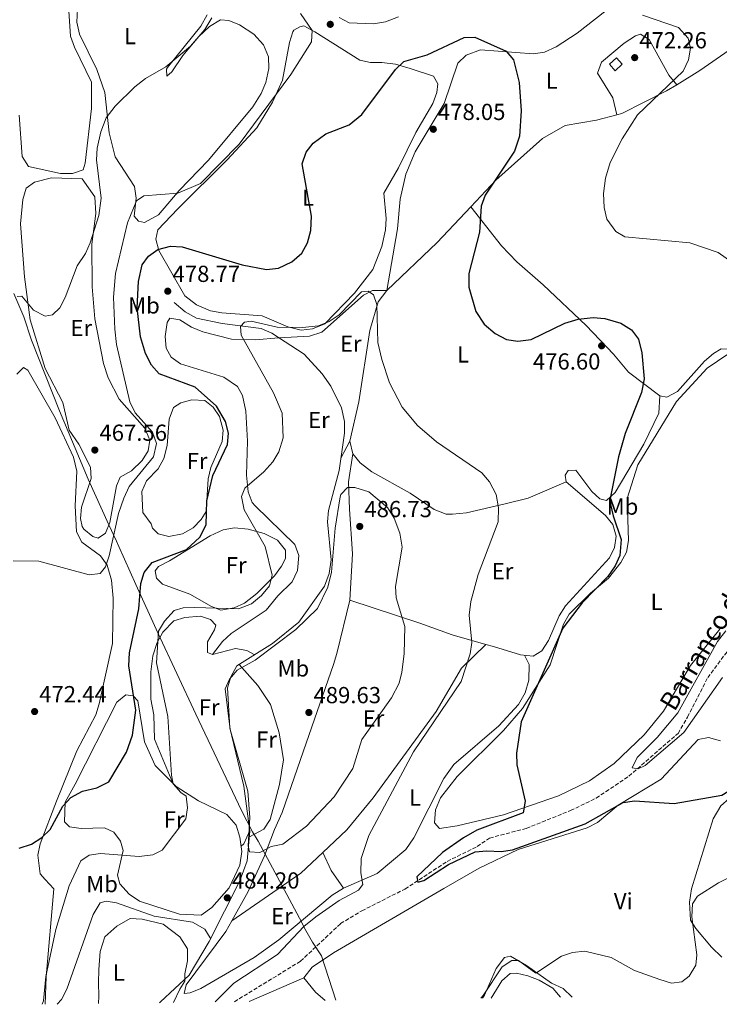
# Model space of a CAD drawing. Units: metres. Extents: x 594802 to 598299, y 4655047 to 4657406.
# Drawn here: x 596759 to 597061, y 4655073 to 4655498 of the extents above; entities that cross this region are included whole.
import ezdxf
from ezdxf.enums import TextEntityAlignment as Align

# ---------------------------------------------------------------- set-up
doc = ezdxf.new("R2010")
doc.units = ezdxf.units.M
doc.header["$MEASUREMENT"] = 0
doc.linetypes.add('DGN Style 3', pattern=[2.435890702152634, 1.739921930109024, -0.6959687720436097])
for name, color, linetype, lineweight in [('Acequia sin especificar', 4, 'Continuous', 0), ('Barranco lineal', 142, 'DGN Style 3', 13), ('Caseta-cabaña', 1, 'Continuous', 0), ('Cota de punto acotado terreno', 7, 'Continuous', 0), ('Curva de nivel directora', 30, 'Continuous', 30), ('Curva de nivel intermedia', 30, 'Continuous', 0), ('Etiqueta de uso rústico', 92, 'Continuous', 0), ('Límite de municipio', 7, 'Continuous', 0), ('Línea de cambio de uso (parcela vista)', 92, 'Continuous', 0), ('Punto acotado terreno (símbolo)', 7, 'Continuous', 0), ('Texto de arroyo-regatas y barrancos', 142, 'Continuous', 0)]:
    doc.layers.add(name, color=color, linetype=linetype, lineweight=lineweight)
doc.styles.add('Style-Arial', font='arial.ttf')

# ---------------------------------------------------------------- blocks, each defined once
blk = doc.blocks.new('5PATER')
at = {"layer": 'Punto acotado terreno (símbolo)', "linetype": 'Continuous', "lineweight": 0}
h = blk.add_hatch(color=51, dxfattribs=at)
edge = h.paths.add_edge_path()
edge.add_ellipse((0, 0), major_axis=(-0.1095731443231308, -0.1110710700762829), ratio=0.9994222409660317, start_angle=0, end_angle=360)

msp = doc.modelspace()

# ---------------------------------------------------------------- linework, layer by layer
at = {"layer": 'Acequia sin especificar', "color": 4, "linetype": 'Continuous', "lineweight": 0}
msp.add_polyline3d([(596819.29, 4655073.730000001, 484.4900000000052), (596819.7400000002, 4655074.039999999, 484.5), (596832.0300000003, 4655085.65, 484.5), (596840.6399999997, 4655100.130000001, 484.679999999993), (596853.9600000001, 4655126.369999999, 484.679999999993), (596857.0700000003, 4655134.949999999, 484.679999999993), (596858.25, 4655147.75, 484.679999999993), (596855.6500000004, 4655167.180000001, 484.679999999993), (596849.6399999997, 4655192.42, 484.679999999993), (596848.5599999996, 4655209.66, 484.5), (596850, 4655214.439999999, 484.5), (596852.6699999999, 4655219.17, 484.5), (596868.0599999996, 4655228.77, 484.5), (596879.3499999996, 4655238.01, 484.679999999993), (596890.5, 4655253.600000001, 484.5), (596892.5099999999, 4655259.050000001, 484.5), (596893.2800000003, 4655264.9, 484.5), (596891.7699999996, 4655281.289999999, 484.5), (596892.1500000004, 4655286.26, 484.5), (596896.7400000002, 4655303.52, 483.4199999999983), (596899.0700000003, 4655319.609999999, 483.0500000000029), (596899.0700000003, 4655324.609999999, 482.8800000000047), (596897.75, 4655330.5, 482.8699999999953), (596893.1299999999, 4655339.850000001, 482.5299999999989), (596889.3700000001, 4655345.24, 482.5099999999948), (596881.6500000004, 4655353.720000001, 482.1499999999942), (596867.7199999997, 4655362.82, 480.8800000000047), (596863.1299999999, 4655364.74, 480.3600000000006), (596846.3399999999, 4655366.92, 480.1600000000035), (596835.1399999997, 4655369.300000001, 479.820000000007), (596830.25, 4655371.939999999, 479.679999999993), (596825.5199999996, 4655376.050000001, 479.2599999999948)], dxfattribs=at)
at = {"layer": 'Barranco lineal', "color": 142, "linetype": 'DGN Style 3', "lineweight": 13}
msp.add_polyline3d([(596851.5599999996, 4655074.17, 477.0200000000041), (596880.0899999999, 4655091.640000001, 476.2599999999948), (596897.3499999996, 4655107.859999999, 476.0599999999977), (596906.5, 4655113.380000001, 475.3399999999965), (596925.1500000004, 4655122.789999999, 474.429999999993), (596943.3499999996, 4655134.74, 473.7100000000065), (596956.3300000001, 4655141.17, 473.1600000000035), (596961.6699999999, 4655144.82, 472.9799999999959), (596977.4800000006, 4655148.970000001, 471.9400000000023), (596996.6100000005, 4655156.67, 471.3600000000006), (597007.6900000004, 4655162.07, 470.9900000000052), (597021.7400000002, 4655171.51, 470.0899999999965), (597042.9500000002, 4655190, 468.75), (597047.04, 4655197, 468.1000000000058), (597055.7699999996, 4655214.060000001, 467.9199999999983), (597074.4900000002, 4655239.09, 467.0099999999948)], dxfattribs=at)
at = {"layer": 'Caseta-cabaña', "color": 1, "linetype": 'Continuous', "lineweight": 0}
msp.add_polyline3d([(597018.8899999997, 4655478.84, 473.9499999999971), (597015.79, 4655476.060000001, 473.9499999999971), (597013.3300000001, 4655478.810000001, 474.4900000000052), (597016.4299999997, 4655481.59, 474.1300000000047)], close=True, dxfattribs=at)
msp.add_polyline3d([(597015.79, 4655476.060000001, 473.9499999999971), (597013.3300000001, 4655478.810000001, 474.4900000000052), (597016.4299999997, 4655481.59, 474.1300000000047), (597018.8899999997, 4655478.84, 473.9499999999971), (597015.79, 4655476.060000001, 473.9499999999971)], dxfattribs=at)
at = {"layer": 'Curva de nivel directora', "color": 30, "linetype": 'Continuous', "lineweight": 30, "elevation": 475, "flags": 128}
for points in [[(596792.2399999988, 4655166.439999999), (596797.3199999996, 4655169.03), (596805.0499999986, 4655181.890000002), (596807.599999999, 4655189.24), (596809.0499999997, 4655200.03), (596806.0700000002, 4655219.109999999), (596806.3299999996, 4655224.720000002), (596810.3899999985, 4655243.760000001), (596811.1399999995, 4655254.62), (596812.6699999984, 4655259.430000001), (596816.019999999, 4655263.770000001), (596830.8200000003, 4655269.300000001), (596836.6399999985, 4655274.670000002), (596839.3499999997, 4655279.950000001), (596839.7099999996, 4655290.369999999), (596842.26, 4655301.380000002), (596848.5199999985, 4655314.630000002), (596849.0199999993, 4655319.609999999), (596847.6699999992, 4655324.630000004), (596843.7699999987, 4655331.270000001), (596834.7000000007, 4655339.500000001), (596819.1399999993, 4655345.2), (596815.849999999, 4655348.960000002), (596813.2099999995, 4655354.040000001), (596811.0500000002, 4655361.2), (596809.6100000007, 4655373.720000002), (596810.1699999995, 4655385.09), (596811.7000000007, 4655392.230000001), (596814.5100000004, 4655396.000000002), (596818.5699999994, 4655398.920000001), (596823.9800000007, 4655400.34), (596828.9800000008, 4655400), (596854.8899999987, 4655392.270000001), (596865.4199999988, 4655390.230000001), (596870.6099999989, 4655390.789999999), (596876.3699999988, 4655393.540000001), (596880.6899999996, 4655397.330000003), (596883.0999999989, 4655401.699999999), (596884.5099999994, 4655407.060000001), (596884.8200000002, 4655413.250000001), (596880.8300000003, 4655435.910000001), (596882.5400000003, 4655440.859999999), (596885.6000000001, 4655444.810000001), (596890.9899999992, 4655448.83), (596901.0499999997, 4655452.730000001), (596906.4999999991, 4655457.08), (596921.0700000002, 4655476.500000002), (596924.6800000002, 4655480), (596934.6899999992, 4655482.960000001), (596950.730000001, 4655490.359999999), (596955.2799999998, 4655490.500000001), (596968.8699999996, 4655484.470000003), (596971.9199999984, 4655480.740000002), (596974.3599999992, 4655470.940000001), (596975.3499999995, 4655458.77), (596974.5400000003, 4655447.770000001), (596972.4500000003, 4655441.34), (596959.6799999987, 4655422.27), (596958.0599999981, 4655417.52), (596957.3000000003, 4655406.400000002), (596952.7099999993, 4655388.550000002), (596952.6499999989, 4655382.580000003), (596955.7499999991, 4655372.160000001), (596959.2599999983, 4655366.7), (596964.0399999993, 4655362.539999999), (596968.9399999989, 4655360.010000001), (596973.900000001, 4655359.36), (596979.6099999996, 4655360.070000002), (596994.1899999997, 4655367.050000002), (596999.9299999997, 4655368.75), (597006.3899999993, 4655369.539999999), (597011.3600000005, 4655369.130000004), (597018.3299999996, 4655367.09), (597022.9000000006, 4655364.210000001), (597025.9400000004, 4655360.189999999), (597027.4, 4655354.199999999), (597028.3599999989, 4655343.050000003), (597027.1799999988, 4655337.109999999), (597020.2199999985, 4655319.380000002), (597017.239999999, 4655309.350000001), (597013.7499999999, 4655291.450000001), (597013.7699999999, 4655288.789999999), (597015.0300000005, 4655283.949999999), (597018.4300000003, 4655273.710000004), (597017.9199999984, 4655266.84), (597015.8799999999, 4655262.279999999), (597012.6799999991, 4655257.770000001), (597001.5900000005, 4655246.390000002), (596993.2499999988, 4655235.359999999), (596975.26, 4655194.949999999), (596973.3099999987, 4655181.400000002), (596973.3800000001, 4655176.400000001), (596977.0500000003, 4655160.670000001), (596976.1299999994, 4655155.76), (596956.2000000007, 4655148.240000002), (596950.3600000001, 4655144.939999999), (596941.2999999986, 4655138.52), (596930.3199999994, 4655128.060000001), (596930.6900000004, 4655125.770000001), (596933.2499999999, 4655126.510000001), (596943.9200000005, 4655133.460000002)], [(596943.9200000005, 4655133.460000002), (596955.4200000005, 4655138.859999999), (596960.519999999, 4655139.36), (596966.659999999, 4655138.949999999), (596971.61, 4655139.66), (597002.8899999991, 4655150.95), (597019.2799999996, 4655160.140000001), (597024.2399999995, 4655160.810000001), (597041.35, 4655159.710000002), (597061.8099999984, 4655163.350000001), (597071.5299999992, 4655169.27), (597091.4499999991, 4655186.730000001), (597095.7400000007, 4655189.490000002), (597100.5700000009, 4655190.420000001), (597103.4799999989, 4655188.500000001), (597106.9099999999, 4655184.850000001), (597125.4699999986, 4655161.560000001), (597134.11, 4655152.77), (597139.3899999993, 4655144.15), (597148.3500000001, 4655125.510000001), (597151.5199999998, 4655120.850000001), (597162.6899999988, 4655112.880000004), (597165.9700000001, 4655109.090000002), (597182.6199999999, 4655078.680000001)], [(596758.7499999992, 4655140.370000001), (596764.0699999989, 4655142.180000002), (596768.5100000004, 4655145.100000001), (596772.1400000001, 4655148.54), (596777.5699999994, 4655158.630000002), (596780.9299999989, 4655162.32), (596786.0299999996, 4655165.050000002), (596792.2399999988, 4655166.439999999)]]:
    msp.add_lwpolyline(points, dxfattribs=at)
at = {"layer": 'Curva de nivel intermedia', "color": 30, "linetype": 'Continuous', "lineweight": 0, "flags": 128}
for points, elevation in [([(596756.1000000006, 4655264.470000001), (596767.1700000013, 4655264.369999999), (596788.9500000009, 4655258.390000001), (596793.6500000015, 4655259.000000001), (596795.9800000006, 4655261.869999998), (596797.5200000006, 4655266.63), (596801.5300000005, 4655284.859999999), (596803.8500000007, 4655291.519999998), (596806.0900000003, 4655296.509999999), (596816.6400000004, 4655309.399999999), (596817.9400000012, 4655315.159999999), (596816.2500000015, 4655319.999999999), (596808.8100000005, 4655328.329999999), (596806.4200000011, 4655333.159999999), (596800.7200000014, 4655357.789999999), (596800.0399999997, 4655364.519999999), (596799.4200000005, 4655378.23), (596800.2600000009, 4655388.519999999), (596805.5000000002, 4655410.34), (596809.2799999999, 4655419.869999999), (596812.5099999999, 4655422.029999998), (596827.1800000014, 4655423.210000001), (596837.0000000006, 4655427.380000001), (596853.6399999993, 4655444.330000001), (596875.9400000019, 4655474.380000001), (596884.8100000012, 4655488.5), (596885.0700000004, 4655493.439999999), (596880.0500000002, 4655500.779999998)], 470), ([(596757.900000002, 4655378.569999999), (596759.86, 4655378.76), (596764.8600000001, 4655372.689999999), (596769.8600000002, 4655370.029999998), (596773.1100000002, 4655370.599999999), (596776.2800000019, 4655373.619999998), (596778.4800000014, 4655378.119999998), (596783.6800000004, 4655391.789999999), (596787.3100000003, 4655397.159999999), (596789.3200000019, 4655401.739999999), (596793.0500000003, 4655413.579999999), (596794.0200000004, 4655421), (596792.1300000015, 4655437.609999999), (596792.3000000014, 4655442.609999999), (596793.8700000006, 4655449.609999998), (596796.28, 4655455.679999999), (596800.1, 4655460.699999999), (596808.5700000013, 4655469.060000001), (596813.2699999998, 4655472.680000001), (596821.9900000015, 4655477.699999999), (596832.5700000006, 4655486.689999999), (596838.7599999997, 4655493.769999999), (596841.870000001, 4655498.869999999)], 465.0000000000001), ([(596896.7100000012, 4655499.07), (596901.1400000014, 4655496.71), (596911.5900000008, 4655496.31), (596916.6800000003, 4655497.159999999), (596922.3200000019, 4655499.37)], 470), ([(597027.6799999995, 4655500), (597043.2100000017, 4655494.649999999), (597047.3899999993, 4655490.099999999), (597048.3000000012, 4655485.730000001), (597047.51, 4655480.8), (597045.1500000019, 4655475.829999999), (597025.4100000008, 4655456.990000002), (597018.7900000003, 4655446.67), (597013.7000000007, 4655436.449999999), (597011.6599999999, 4655429.730000001), (597010.7700000004, 4655423.060000001), (597011.0400000007, 4655416.999999999), (597012.2600000012, 4655411.939999999), (597016.0900000001, 4655406.679999999), (597019.9900000005, 4655404.300000001), (597048.1200000001, 4655401.789999999), (597060.2100000002, 4655397.59)], 470), ([(597060.2100000002, 4655397.59), (597066.1500000014, 4655393.440000001)], 470), ([(596768.6700000011, 4655073.039999999), (596769.1300000015, 4655074.550000002), (596770.2400000002, 4655085.060000001), (596774.4800000003, 4655105.380000001), (596780.3099999997, 4655124.15), (596785.2500000016, 4655135.02), (596788.8600000015, 4655137.390000002), (596793.8000000012, 4655138.180000001), (596810.4000000019, 4655136.880000002), (596816.3499999997, 4655137.519999999), (596820.4600000003, 4655139.650000001), (596830.6200000015, 4655153.109999999), (596831.3800000013, 4655157.92), (596830.6799999995, 4655162.869999997), (596828.4700000011, 4655164.449999998), (596825.1699999998, 4655168.21), (596824.4700000002, 4655171.980000001), (596822.9000000011, 4655197.279999998), (596818.0100000005, 4655220.48), (596818.8399999997, 4655234.080000001), (596821.3800000012, 4655238.390000001), (596825.6300000002, 4655243.01), (596829.4600000014, 4655244.119999999), (596834.4600000015, 4655244.38), (596853.2900000006, 4655243.75), (596858.9500000001, 4655245.909999999), (596863.2500000006, 4655249.529999998), (596866.6500000004, 4655253.720000001), (596867.8400000016, 4655258.279999998), (596864.9000000001, 4655270.699999999), (596855.7600000005, 4655286.489999999), (596854.6500000019, 4655292.230000001), (596856.0100000009, 4655295.789999999), (596864.2699999998, 4655302.88), (596868.1800000013, 4655307.220000001), (596870.7699999998, 4655311.489999999), (596872.6200000005, 4655317.550000001), (596872.2200000003, 4655328.24), (596868.480000001, 4655337.050000001), (596854.4999999999, 4655361.890000001), (596854.2500000017, 4655365.659999999), (596855.8900000001, 4655367.55), (596858.8000000003, 4655367.99), (596869.9500000017, 4655365.38), (596881.0100000014, 4655365.140000001), (596887.8399999999, 4655365.920000001), (596892.5100000014, 4655367.720000001), (596896.7100000012, 4655370.689999999), (596906.4000000008, 4655380.659999999), (596909.2800000019, 4655380.869999999), (596911.64, 4655379.350000001), (596913.0599999994, 4655375.09), (596913.3900000001, 4655358.73), (596915.1500000014, 4655351.329999999), (596918.4400000017, 4655341.289999999), (596923.8900000011, 4655330.88), (596930.5700000019, 4655322.84), (596938.7999999997, 4655315.800000001), (596958.3100000005, 4655302.399999999), (596961.6100000021, 4655298.640000001), (596964.4400000017, 4655293.179999999), (596965.4600000009, 4655287.3), (596965.4000000006, 4655281.33), (596956.7800000017, 4655258.640000001), (596953.5300000019, 4655246.850000001), (596952.8600000013, 4655240.999999999), (596953.9500000019, 4655229.230000001), (596953.3399999995, 4655224.279999999), (596949.3300000018, 4655212.390000001), (596928.8200000018, 4655181.960000001), (596909.5099999999, 4655145.930000001), (596906.2500000009, 4655135.999999999), (596906.060000001, 4655129.74), (596906.9200000016, 4655124.81), (596905.1700000013, 4655122.349999999), (596896.7800000005, 4655117.88), (596886.7100000011, 4655110.84), (596881.55, 4655106.619999999), (596870.1900000008, 4655094.509999999), (596851.2900000003, 4655082.150000001), (596843.3100000005, 4655074.06)], 480), ([(596862.5199999998, 4655138.550000001), (596858.0300000014, 4655138.8), (596857.4700000006, 4655141.509999998), (596858.2500000005, 4655153.63), (596857.3699999999, 4655165.080000001), (596849.6699999997, 4655191.599999999), (596847.5700000008, 4655209.149999999), (596849.4900000008, 4655213.380000001), (596852.7400000007, 4655217.240000002), (596860.5000000013, 4655221.590000001), (596877.9900000016, 4655234.880000001), (596887.4500000009, 4655243.849999999), (596891.9300000002, 4655253.050000001), (596893.4900000005, 4655259.600000001), (596894.97, 4655278.640000002), (596897.2499999999, 4655292.169999998), (596897.5300000015, 4655293.08), (596900.4200000016, 4655296.119999998), (596903.5800000001, 4655296.179999999), (596909.5400000013, 4655294.249999999), (596917.6500000004, 4655287.510000001), (596920.5400000005, 4655282.92), (596922.920000001, 4655276.470000001), (596923.8900000011, 4655270.310000001), (596921.0700000002, 4655253.449999998), (596921.2800000004, 4655248.449999998), (596925.0500000011, 4655236.109999998), (596924.860000001, 4655224.310000001), (596923.8600000021, 4655216.439999999), (596922.5800000012, 4655211.609999998), (596919.3600000005, 4655205.300000001), (596906.5400000016, 4655187.390000001), (596902.6100000021, 4655174.789999999), (596894.6700000005, 4655162.57), (596882.7200000013, 4655149.91), (596872.4300000004, 4655142.220000002), (596867.4400000017, 4655141.220000001), (596862.5199999998, 4655138.550000001)], 485.0000000000001), ([(597063.5200000006, 4655234.26), (597059.9600000001, 4655229.720000001), (597042.9400000012, 4655198.899999999), (597033.9800000006, 4655188.219999999), (597025.2699999999, 4655179.63), (597023.2200000002, 4655175.069999999), (597025.7999999997, 4655174.73), (597028.8300000007, 4655176.100000001), (597045.5200000006, 4655190.32), (597062.2100000008, 4655214.179999999)], 470), ([(596957.8600000013, 4655075.62), (596958.9000000006, 4655076.9), (596967.0900000003, 4655089.17), (596971.220000001, 4655091.999999999), (596974.1400000001, 4655091.9), (596981.6799999995, 4655086.51), (596992.6699999998, 4655093.84), (596997.4100000006, 4655095.430000001), (597002.7100000002, 4655095.970000001), (597014.1000000007, 4655093.26), (597024.2500000007, 4655087.58), (597035.1500000017, 4655083.749999999), (597040.1200000005, 4655082.199999998), (597044.5800000018, 4655082.779999999), (597047.7900000016, 4655085.230000001), (597050.6000000013, 4655089.909999999), (597051.0800000017, 4655094.399999999), (597048.9000000004, 4655110.759999999), (597049.1799999997, 4655116.45), (597051.3900000004, 4655119.730000001), (597060.4900000019, 4655125.509999999), (597070.280000002, 4655130.48)], 480), ([(596825.2600000014, 4655073.81), (596828.0300000008, 4655079.509999999), (596830.1299999997, 4655083.009999999), (596830.1299999997, 4655086.259999999), (596831.2899999997, 4655091.850000001), (596831.2899999997, 4655096.970000001), (596828.0300000008, 4655102.100000001), (596820.8200000002, 4655107.679999999), (596811.7400000008, 4655109.78), (596806.62, 4655110.01), (596800.7999999997, 4655106.749999999), (596795.6800000012, 4655102.100000001), (596793.5900000011, 4655095.810000001), (596793.1200000017, 4655088.13), (596792.8899999993, 4655082.31), (596793.1200000017, 4655076.489999999), (596792.8600000002, 4655073.369999999)], 485.0000000000001)]:
    msp.add_lwpolyline(points, dxfattribs=dict(at, elevation=elevation))
at = {"layer": 'Límite de municipio', "color": 7, "linetype": 'Continuous', "lineweight": 0}
msp.add_polyline3d([(596756.370000001, 4655379.920000002, 464.51), (596760.7300000006, 4655369.850000001, 465.24), (596763.9499999993, 4655359.760000002, 465.91), (596776.0300000012, 4655329.260000002, 467.27), (596788.4800000006, 4655299.670000002, 468.22), (596797.4100000003, 4655280.050000001, 468.95), (596800.629999999, 4655272.989999998, 470.45), (596801.6799999997, 4655270.600000001, 470.86), (596809.0799999982, 4655254.300000001, 474.21), (596818.5799999982, 4655233.350000001, 479.89), (596834.9299999997, 4655198.239999998, 482.33), (596854.5700000003, 4655156.730000001, 484.26), (596859.3099999987, 4655147.550000001, 484.88), (596861.7899999992, 4655143.41, 484.89), (596870.9800000006, 4655126.330000003, 483.69), (596880.6799999997, 4655108.359999999, 481.12), (596881.870000001, 4655105.850000001, 479.7), (596885.2800000012, 4655099.82, 477.11), (596889.1900000013, 4655093.930000001, 478.81), (596895.3900000006, 4655074.77, 479.94)], dxfattribs=at)
at = {"layer": 'Línea de cambio de uso (parcela vista)', "color": 92, "linetype": 'Continuous', "lineweight": 0, "extrusion": (0.049330006203992, -0.2137635196467882, 0.9756391280366584), "elevation": -965256.6493412439, "flags": 128}
msp.add_lwpolyline([(1628550.709903338, 4294858.699129434), (1628550.709903338, 4294858.696394474)], dxfattribs=at)
at = {"layer": 'Línea de cambio de uso (parcela vista)', "color": 92, "linetype": 'Continuous', "lineweight": 0, "extrusion": (-0.1185047611204491, 0.2090895617808159, 0.9706895367449325), "elevation": 903119.2038532427, "flags": 128}
msp.add_lwpolyline([(-2814823.29121845, -3645601.457209139), (-2814803.007233899, -3645594.948845128), (-2814773.863553494, -3645587.417750089)], dxfattribs=at)
at = {"layer": 'Línea de cambio de uso (parcela vista)', "color": 92, "linetype": 'Continuous', "lineweight": 0, "extrusion": (0.0438711121039775, -0.05677438355481038, 0.9974226761482473), "elevation": -237644.8966725757, "flags": 128}
msp.add_lwpolyline([(3318903.654962569, 3310236.830509043), (3318903.654962569, 3310236.833296515)], dxfattribs=at)
at = {"layer": 'Línea de cambio de uso (parcela vista)', "color": 92, "linetype": 'Continuous', "lineweight": 0, "flags": 128}
for points, elevation in [([(596897.5, 4655308.74), (596901.3300000001, 4655316.180000001)], 483.5399999999936), ([(596901.3300000001, 4655316.180000001), (596902.6900000004, 4655310.65)], 482.6300000000047)]:
    msp.add_lwpolyline(points, dxfattribs=dict(at, elevation=elevation))
at = {"layer": 'Línea de cambio de uso (parcela vista)', "color": 92, "linetype": 'Continuous', "lineweight": 0, "extrusion": (-0.0147385451609013, -0.08543490300418922, 0.9962347377175748), "elevation": -406033.3039292698, "flags": 128}
msp.add_lwpolyline([(-203237.8267931789, 4671312.812914531), (-203228.4942006976, 4671316.965313546), (-203223.4996159013, 4671316.954277874), (-203219.8023328581, 4671315.811869375)], dxfattribs=at)
at = {"layer": 'Línea de cambio de uso (parcela vista)', "color": 92, "linetype": 'Continuous', "lineweight": 0, "extrusion": (-0.7638573984958946, 0.3536864028366176, 0.539840534983784), "elevation": 1190809.65528851, "flags": 128}
msp.add_lwpolyline([(-4475072.718618932, -763111.8922013706), (-4475066.399962481, -763111.8209227645), (-4475065.028140648, -763113.032659064)], dxfattribs=at)
at = {"layer": 'Línea de cambio de uso (parcela vista)', "color": 92, "linetype": 'Continuous', "lineweight": 0, "extrusion": (-0.1053200967463521, 0.1889031091924344, 0.976331548480725), "elevation": 816976.4985424007, "flags": 128}
msp.add_lwpolyline([(-2788219.405183187, -3685780.009479174), (-2788206.806852337, -3685776.724374155), (-2788170.718608791, -3685773.210398343)], dxfattribs=at)
at = {"layer": 'Línea de cambio de uso (parcela vista)', "color": 92, "linetype": 'Continuous', "lineweight": 0, "extrusion": (0.04232852067783473, -0.08700861711637041, 0.9953078904965654), "elevation": -379292.2395948793, "flags": 128}
msp.add_lwpolyline([(2573207.835868553, 3906575.378908385), (2573207.835868553, 3906575.37477438)], dxfattribs=at)
at = {"layer": 'Línea de cambio de uso (parcela vista)', "color": 92, "linetype": 'Continuous', "lineweight": 0, "extrusion": (-0.206849004431409, -0.1895124731499561, 0.9598429620965724), "elevation": -1005210.470607887, "flags": 128}
msp.add_lwpolyline([(-3029155.298469731, 3440982.768907575), (-3029147.188153203, 3440980.168189038), (-3029137.968490992, 3440978.88493976)], dxfattribs=at)
at = {"layer": 'Línea de cambio de uso (parcela vista)', "color": 92, "linetype": 'Continuous', "lineweight": 0, "extrusion": (-0.02112156319622918, -0.009141901076408988, 0.9997351175250657), "elevation": -54683.89776257527, "flags": 128}
msp.add_lwpolyline([(-4035004.522916915, 2396185.334141267), (-4035004.522916915, 2396210.969486008)], dxfattribs=at)
at = {"layer": 'Línea de cambio de uso (parcela vista)', "color": 92, "linetype": 'Continuous', "lineweight": 0, "extrusion": (-0.1958574432921417, -0.1895821188893674, 0.9621322581144877), "elevation": -998962.9886159941, "flags": 128}
msp.add_lwpolyline([(-2929657.194156494, 3527784.079421819), (-2929649.305599027, 3527783.41907261), (-2929643.720837806, 3527784.006049685)], dxfattribs=at)
at = {"layer": 'Línea de cambio de uso (parcela vista)', "color": 92, "linetype": 'Continuous', "lineweight": 0}
for points in [[(597037.3426000001, 4655520.764000001, 467.6281000000017), (597035.75, 4655519.83, 467.8000000000029), (597023.2100000001, 4655511.02, 468.8800000000047), (596999.4100000003, 4655492.189999999, 471.9600000000065), (596990.3399999999, 4655486.369999999, 472.8600000000006), (596985.3200000003, 4655484.119999999, 473.4100000000035), (596980.5700000003, 4655483.310000001, 474.8800000000047), (596957.7800000003, 4655484.99, 476.5500000000029), (596951.5999999996, 4655482.76, 477.2100000000065), (596947.9600000001, 4655479.26, 477.5599999999977), (596942.1200000001, 4655461.84, 477.570000000007), (596929.5800000001, 4655441.039999999, 478.8300000000018), (596925.5, 4655431.32, 479.1999999999971), (596923.0800000001, 4655420.529999999, 479.3800000000047), (596921.8799999999, 4655407.850000001, 479.3800000000047), (596917.3399999999, 4655381.109999999, 479.5599999999977)], [(596758.7000000002, 4655456.859999999, 461.6900000000023), (596759.9199999999, 4655439.050000001, 462.4100000000035), (596762.7400000002, 4655434.74, 462.4100000000035), (596776.5700000003, 4655431.74, 462.5899999999965), (596781.6600000003, 4655431.609999999, 462.9499999999971), (596786.3499999996, 4655433.289999999, 462.9499999999971), (596787.2100000001, 4655436.180000001, 462.9499999999971), (596789.8799999999, 4655459.800000001, 462.5899999999965), (596789.9699999997, 4655471.17, 461.8699999999953), (596782.5199999996, 4655486.17, 460.9600000000065), (596780.8899999997, 4655490.9, 460.6499999999942), (596779.5800000001, 4655510.539999999, 459.5200000000041)], [(596822.3600000005, 4655473.710000001, 466.1699999999983), (596824.5099999999, 4655475.529999999, 465.9900000000052), (596829.2599999999, 4655482.59, 465.9900000000052), (596836.2800000003, 4655490.77, 465.9900000000052), (596840.8099999996, 4655495.189999999, 465.9900000000052), (596845.5899999999, 4655497.949999999, 465.8099999999977), (596849.1600000003, 4655497.689999999, 465.9900000000052), (596853.7999999998, 4655495.859999999, 465.9799999999959), (596859.9600000001, 4655491.859999999, 466.1699999999983), (596864.0899999999, 4655487.189999999, 466.3500000000058), (596866.2999999998, 4655481.980000001, 466.7100000000065), (596866.3899999997, 4655476.99, 467.0500000000029), (596865.0599999996, 4655470.9, 467.070000000007), (596863.1699999999, 4655466.26, 467.2100000000065), (596859.4900000002, 4655460.470000001, 467.6199999999953), (596840.3200000003, 4655437.49, 468.4100000000035), (596827.7000000002, 4655424.4, 469.9700000000012), (596818.79, 4655413.859999999, 471.25), (596812.8099999996, 4655410.480000001, 471.0500000000029), (596810.1500000004, 4655411.140000001, 470.8699999999953), (596808.3799999999, 4655413.300000001, 470.5099999999948), (596809.1699999999, 4655421.100000001, 469.6100000000006), (596808.4699999997, 4655426.02, 469.1100000000006), (596800.0800000001, 4655438.84, 467.6199999999953), (596797.5, 4655449.17, 466.2400000000052), (596795.7199999997, 4655466.640000001, 464.7200000000012), (596792.1699999999, 4655476.529999999, 463.7299999999959), (596784.7100000001, 4655491.850000001, 462.1900000000023), (596783.6399999997, 4655497.01, 461.6499999999942), (596784.1799999997, 4655508.67, 461.4700000000012)], [(597102.1387999998, 4655511.232200001, 462.8830000000017), (597075.7699999996, 4655492.41, 466.8600000000006), (597052.3300000001, 4655476.09, 468.6999999999971), (597042.3897000002, 4655469.990499999, 469.2973999999958)], [(596839.8099999996, 4655500.130000001, 464.179999999993), (596837.1399999997, 4655495.289999999, 464.179999999993), (596822.7100000001, 4655477.449999999, 465.0099999999948), (596822.2400000002, 4655476.689999999, 465.0800000000018), (596822.3600000005, 4655473.710000001, 466.1699999999983)], [(596880.3200000003, 4655364.039999999, 479.9199999999983), (596874.6600000003, 4655365.439999999, 479.9199999999983), (596863.5099999999, 4655370.199999999, 479.5599999999977), (596846.1699999999, 4655371.5, 479.5599999999977), (596841.1900000004, 4655372.4, 479.7400000000052), (596835.2100000001, 4655375.039999999, 479.7400000000052), (596830.1799999997, 4655378.91, 478.8300000000018), (596819.0199999996, 4655398.41, 475.5800000000018), (596817.6399999997, 4655403.4, 474.6699999999983), (596818.5499999998, 4655407.350000001, 473.9499999999971), (596827.2199999997, 4655416.470000001, 471.4199999999983), (596848.4699999997, 4655437.539999999, 469.7899999999936), (596861.1900000004, 4655451.32, 469.7899999999936), (596867.9600000001, 4655462.52, 469.7899999999936), (596872.25, 4655472, 469.6399999999995), (596875.2599999999, 4655488.16, 469.25), (596876.7999999998, 4655492.890000001, 469.25), (596877.2199999997, 4655493.49, 469.25), (596879.8499999996, 4655494.960000001, 469.25), (596881.4900000002, 4655495.380000001, 469.0599999999977), (596886.3300000001, 4655492.82, 470.3300000000018), (596905.7100000001, 4655480.539999999, 471.4199999999983), (596910.2100000001, 4655479.609999999, 473.3999999999942), (596915.1299999999, 4655479.529999999, 474.5299999999989), (596921.0599999996, 4655478.890000001, 474.9700000000012), (596927.3300000001, 4655477.039999999, 476.1199999999953), (596937.5, 4655473.75, 476.8399999999965), (596939.3300000001, 4655470.380000001, 477.3899999999995), (596938.9600000001, 4655466.59, 477.3899999999995), (596937.1699999999, 4655461.91, 477.3899999999995), (596929.8700000001, 4655449.369999999, 478.2899999999936), (596922.3700000001, 4655434.07, 479.0099999999948), (596915.9600000001, 4655423.16, 479.1999999999971), (596917.0199999996, 4655412.310000001, 479.1999999999971), (596916.7699999996, 4655407.310000001, 479.1999999999971), (596915.1399999997, 4655400.140000001, 479.1999999999971), (596911.2599999999, 4655390.199999999, 479.1999999999971), (596903.3799999999, 4655379.99, 479.3500000000058), (596890.54, 4655366.850000001, 479.9100000000035), (596885.2999999998, 4655364.640000001, 479.9199999999983), (596880.3200000003, 4655364.039999999, 479.9199999999983)], [(597042.3897000002, 4655469.990499999, 469.429999999993), (597038.9400000004, 4655474.060000001, 471.0500000000029), (597030.4600000001, 4655489.59, 471.6000000000058), (597026.8099999996, 4655491.789999999, 471.4199999999983), (597024.5999999996, 4655491.050000001, 471.6000000000058), (597019.6900000004, 4655487.890000001, 471.9600000000065), (597009.9800000006, 4655479.74, 473.2299999999959), (597008.1799999997, 4655474.960000001, 473.3999999999942), (597014.7999999998, 4655464.369999999, 472.6100000000006), (597016.5394000001, 4655457.022600001, 470.8705999999948)], [(597042.3897000002, 4655469.990499999, 469.2973999999958), (597038.0199999996, 4655467.310000001, 469.5599999999977), (597018.7699999996, 4655457.630000001, 470.8699999999953), (597016.5394000001, 4655457.022600001, 471.0752000000066)], [(597016.5394000001, 4655457.022600001, 471.0752000000066), (597007.79, 4655454.640000001, 471.8800000000047), (596994.2300000006, 4655452.369999999, 472.679999999993), (596984.5199999996, 4655446.83, 473.5200000000041), (596964.3600000005, 4655428.789999999, 474.6699999999983), (596953.6217, 4655417.3378, 475.825800000006)], [(596792.7699999996, 4655274.26, 468.9400000000023), (596790.4400000004, 4655275.050000001, 468.7599999999948), (596786.5300000003, 4655278.16, 468.7799999999989), (596785.8200000003, 4655279.26, 468.7599999999948), (596785.1600000003, 4655282.689999999, 468.5800000000018), (596785.5800000001, 4655287.67, 468.5899999999965), (596789.79, 4655299.960000001, 468.0399999999936), (596789.4199999999, 4655304.949999999, 467.8800000000047), (596784.4800000006, 4655314.890000001, 467.2100000000065), (596780.2800000003, 4655320.83, 467.1300000000047), (596777.5499999998, 4655332.779999999, 466.7700000000041), (596769.9299999997, 4655347.460000001, 466.2599999999948), (596763.4000000004, 4655368.51, 465.3399999999965), (596760.9400000004, 4655387.119999999, 464.4199999999983), (596759.2400000002, 4655409.92, 464.2400000000052), (596760.2100000001, 4655420.470000001, 463.8800000000047), (596761.7699999996, 4655425.4, 463.8800000000047), (596765.3799999999, 4655427.930000001, 463.5200000000041), (596772.6699999999, 4655429.869999999, 463.5200000000041), (596785.9400000004, 4655429.41, 463.8800000000047), (596791.3700000001, 4655421.619999999, 464.2400000000052), (596791.8200000003, 4655414.439999999, 464.4199999999983), (596790.0099999999, 4655401.119999999, 465.3300000000018), (596790.2599999999, 4655382.77, 465.820000000007), (596791.4000000004, 4655368.949999999, 466.5899999999965), (596795.1500000004, 4655349.67, 467.320000000007), (596797.0300000003, 4655343.480000001, 467.5), (596801.8600000005, 4655334.27, 468.1900000000023), (596812.8600000005, 4655321.779999999, 469.1199999999953), (596815, 4655316.630000001, 469.1199999999953), (596814.3799999999, 4655312, 469.1199999999953), (596811.7599999999, 4655307.75, 468.9700000000012), (596807.1900000004, 4655303.350000001, 468.7599999999948), (596802.2800000003, 4655300.66, 468.5800000000018), (596800.6500000004, 4655296.84, 468.5800000000018), (596797.7999999998, 4655281.07, 468.9400000000023), (596795.9500000002, 4655276.470000001, 468.9400000000023), (596792.7699999996, 4655274.26, 468.9400000000023)], [(597035.1299999999, 4655335.720000001, 474.4900000000052), (597021.6600000003, 4655345.859999999, 475.570000000007), (597015.1600000003, 4655353.67, 476.6999999999971), (597003.3399999999, 4655366.130000001, 475.3899999999995), (596984.7599999999, 4655383.58, 473.2299999999959), (596973.4500000002, 4655393.49, 473.5), (596966.8099999996, 4655400.5, 474.3099999999977), (596953.6217, 4655417.3378, 475.7597999999998)], [(596917.3399999999, 4655381.109999999, 479.5599999999977), (596911.1699999999, 4655381.189999999, 480.4600000000065), (596907.3200000003, 4655379.189999999, 480.820000000007), (596889.2699999996, 4655363.16, 482.0899999999965), (596883.9100000003, 4655361.4, 481.9100000000035), (596870.75, 4655360.77, 481.3699999999953), (596860.5499999998, 4655359.930000001, 480.1000000000058), (596850.2999999998, 4655360.109999999, 479.929999999993), (596837.9600000001, 4655363.4, 479.5599999999977), (596832.9800000006, 4655365.310000001, 479.5599999999977), (596827.9800000006, 4655368.52, 479.3800000000047), (596823.6799999997, 4655369.16, 479.3800000000047), (596822.5199999996, 4655367.359999999, 479.0099999999948), (596821.6399999997, 4655361.310000001, 478.6499999999942), (596822.0599999996, 4655356.34, 478.3000000000029), (596824.2300000006, 4655352.430000001, 477.929999999993), (596828.3600000005, 4655349.560000001, 477.75), (596846.9299999997, 4655343.789999999, 477.75), (596852.8700000001, 4655339.77, 477.75), (596854.9900000002, 4655335.91, 477.929999999993), (596856.4400000004, 4655329.100000001, 478.2899999999936), (596857.1500000004, 4655316.07, 478.4700000000012), (596856.7800000003, 4655301.460000001, 480.1000000000058), (596857.4500000002, 4655294.32, 481), (596859.29, 4655289.699999999, 481.9900000000052), (596860.4800000006, 4655288.27, 482.2700000000041), (596877.6699999999, 4655271.529999999, 483.179999999993), (596879.3399999999, 4655266.789999999, 483.6600000000035), (596878.8200000003, 4655260.33, 483.7200000000012), (596876.4400000004, 4655255.42, 483.7200000000012), (596870.29, 4655249.430000001, 483.179999999993), (596865.3300000001, 4655243.210000001, 483.3600000000006), (596850.1399999997, 4655233.039999999, 483.7200000000012), (596846.4500000002, 4655229.65, 483.7700000000041), (596842.0999999996, 4655224.09, 483.179999999993)], [(596917.3399999999, 4655381.109999999, 479.1999999999971), (596913.6299999999, 4655376.26, 479.7400000000052), (596909.9699999997, 4655363.970000001, 480.820000000007), (596905.25, 4655333.050000001, 482.4499999999971), (596901.3300000001, 4655316.180000001, 482.6300000000047)], [(597070.1600000003, 4655353.220000001, 469.6100000000006), (597065.8700000001, 4655355.83, 471.4199999999983), (597061.6100000005, 4655355.939999999, 472.679999999993), (597058.2000000002, 4655353.960000001, 472.8600000000006), (597054.4199999999, 4655350.680000001, 473.0099999999948), (597042.7400000002, 4655337.550000001, 473.5899999999965), (597038.1299999999, 4655335.17, 473.9499999999971), (597035.1299999999, 4655335.720000001, 474.4900000000052)], [(597064.4699999997, 4655353.76, 470.8699999999953), (597055.5999999996, 4655347.689999999, 471.6000000000058), (597042.2699999996, 4655333.300000001, 472.320000000007), (597025.6699999999, 4655305.930000001, 472.8600000000006), (597021.04, 4655291.449999999, 473.2299999999959), (597021.6299999999, 4655273.189999999, 473.2299999999959), (597020.7300000006, 4655268.27, 473.2299999999959), (597018.2699999996, 4655263.699999999, 473.6199999999953), (597012.9299999997, 4655256.99, 474.1300000000047), (597005.1399999997, 4655250.560000001, 474.8500000000058), (596995.9900000002, 4655241.460000001, 475.0299999999989), (596993.4800000006, 4655237.119999999, 475.0399999999936), (596987.7999999998, 4655219.57, 474.8500000000058), (596975.8200000003, 4655200.75, 475.2200000000012), (596967.7000000002, 4655191.24, 475.3999999999942), (596947.7400000002, 4655171.449999999, 476.4799999999959), (596940.4199999999, 4655162.15, 476.8399999999965), (596938.25, 4655156.980000001, 476.8399999999965), (596937.8700000001, 4655151.42, 476.8399999999965), (596939.9900000002, 4655148.949999999, 476.8399999999965), (596947.5999999996, 4655150.050000001, 476.6900000000023), (596967.6399999997, 4655154.810000001, 475.4199999999983), (596991.3300000001, 4655163.01, 474.6199999999953), (597004.79, 4655169.539999999, 473.8800000000047), (597015.4000000004, 4655176.930000001, 473.4400000000023), (597028.2999999998, 4655189.350000001, 472.8399999999965), (597036.6600000003, 4655199.560000001, 472.320000000007), (597048.3600000005, 4655219.32, 471.7799999999989), (597060.9400000004, 4655234.92, 471.2899999999936)], [(596757.7400000002, 4655345.02, 467.0500000000029), (596760.5700000003, 4655347.880000001, 467.0500000000029), (596762.4500000002, 4655346.710000001, 467.0500000000029), (596774.2699999996, 4655326.27, 467.7799999999989), (596782.1299999999, 4655309.289999999, 468.2799999999989), (596783.5300000003, 4655303.199999999, 468.7899999999936), (596782.8300000001, 4655288.220000001, 469.2299999999959), (596783.3899999997, 4655277.02, 469.5899999999965), (596785.6699999999, 4655272.560000001, 469.7599999999948), (596793.75, 4655266.600000001, 470.1300000000047), (596796.6900000004, 4655262.550000001, 470.1300000000047), (596798.5199999996, 4655256.15, 470.2599999999948), (596799.25, 4655248.350000001, 470.3099999999977), (596798.9600000001, 4655228.74, 470.75), (596793.2800000003, 4655202.699999999, 472.3000000000029), (596791.7400000002, 4655197.939999999, 472.2799999999989), (596783.6299999999, 4655182.49, 472.8300000000018), (596774.7699999996, 4655160.689999999, 473.8999999999942), (596767.7000000002, 4655142.350000001, 474.8300000000018), (596766.8200000003, 4655137.49, 475.6499999999942), (596767.7599999999, 4655129.34, 476.4600000000065), (596769.9500000002, 4655126.960000001, 476.4600000000065), (596773.7000000002, 4655122.92, 478.2700000000041), (596770.4100000003, 4655084.859999999, 479.5299999999989), (596769.9299999997, 4655073.060000001, 479.9600000000065)], [(597035.1299999999, 4655335.720000001, 474.1300000000047), (597034.7199999997, 4655328.189999999, 474.1300000000047), (597028.2400000002, 4655314.789999999, 474.4900000000052), (597015.79, 4655293.970000001, 475.2200000000012), (597012.1200000001, 4655290.529999999, 475.3899999999995), (597009.2699999996, 4655291.189999999, 475.5800000000018), (597005.7800000003, 4655294.460000001, 475.7599999999948), (596998.7999999998, 4655303.619999999, 476.4799999999959), (596995.5, 4655303.539999999, 477.3899999999995), (596994.2699999996, 4655301.52, 477.3899999999995), (596994.75, 4655298.560000001, 476.8399999999965)], [(596823.3200000003, 4655275.01, 472.1399999999995), (596818.7199999997, 4655276.180000001, 472.1399999999995), (596816.25, 4655278.609999999, 472.1399999999995), (596815.7100000001, 4655280.49, 472.1399999999995), (596812.0700000003, 4655285.33, 472.1399999999995), (596811.6100000005, 4655294.41, 471.6000000000058), (596813.5999999996, 4655298.980000001, 471.2599999999948), (596818.6799999997, 4655304.25, 471.2400000000052), (596821.1699999999, 4655308.59, 471.3800000000047), (596822.5300000003, 4655314.199999999, 471.7100000000065), (596823.4500000002, 4655325.619999999, 472.3000000000029), (596825.2400000002, 4655330.66, 472.820000000007), (596828.4100000003, 4655332.67, 472.8600000000006), (596833.2199999997, 4655334.02, 473.2100000000065), (596838.75, 4655333.720000001, 473.7700000000041), (596842.4000000004, 4655330.880000001, 473.7700000000041), (596845.1500000004, 4655326.720000001, 473.9400000000023), (596846.7800000003, 4655320.91, 473.9499999999971), (596846.3499999996, 4655315.92, 474.1300000000047), (596841.3799999999, 4655304.710000001, 474.1300000000047), (596840.2599999999, 4655299.83, 474.25), (596839.3300000001, 4655285.76, 474.1300000000047), (596837.1900000004, 4655282.34, 473.9499999999971), (596833.7100000001, 4655278.76, 473.7799999999989), (596829.1200000001, 4655276.100000001, 472.5), (596823.3200000003, 4655275.01, 472.1399999999995)], [(596902.6900000004, 4655310.65, 482.8099999999977), (596900.7599999999, 4655298.59, 485.6199999999953), (596901.2800000003, 4655286.74, 486.9700000000012), (596902.4699999997, 4655267.480000001, 487.0899999999965), (596901.4100000003, 4655247.560000001, 487.1600000000035)], [(596902.6900000004, 4655310.65, 482.6300000000047), (596905.8899999997, 4655306.800000001, 482.6300000000047), (596910.79, 4655302.930000001, 482.6300000000047), (596927.4500000002, 4655293.730000001, 482.8099999999977), (596937.7199999997, 4655286.66, 482.8099999999977), (596942.9600000001, 4655284.630000001, 482.2700000000041), (596945.6500000004, 4655284.59, 481.3699999999953), (596951.6399999997, 4655285.15, 481), (596968.3300000001, 4655289.02, 478.8300000000018), (596978.2300000006, 4655291.550000001, 478.3999999999942), (596994.75, 4655298.560000001, 477.570000000007)], [(596994.75, 4655298.560000001, 476.8399999999965), (597011.6399999997, 4655283.99, 475.9400000000023), (597014.79, 4655280.09, 475.7599999999948), (597016.29, 4655275.08, 475.7599999999948), (597015.6100000005, 4655270.25, 475.9400000000023), (597013.3499999996, 4655265.789999999, 476.2599999999948), (596994.3700000001, 4655245, 476.6600000000035), (596991.7100000001, 4655240.77, 476.8300000000018), (596987.1299999999, 4655230.02, 477.2100000000065), (596984.1900000004, 4655225.59, 477.3899999999995), (596980.4600000001, 4655223.380000001, 477.570000000007), (596975, 4655223.9, 477.929999999993), (596963.2999999998, 4655227.460000001, 478.7700000000041), (596959.9802000001, 4655228.410599999, 479.3579000000027)], [(596845.6399999997, 4655243.119999999, 479.7400000000052), (596841.6500000004, 4655244.720000001, 478.8300000000018), (596832.4000000004, 4655250.08, 477.6000000000058), (596820.4900000002, 4655254.41, 477.570000000007), (596817.9800000006, 4655257.039999999, 476.6600000000035), (596817.3700000001, 4655260.15, 476.3000000000029), (596818.8700000001, 4655262.09, 476.3000000000029), (596823.5999999996, 4655264.460000001, 475.9400000000023), (596841.1200000001, 4655275.27, 476.8399999999965), (596846.7400000002, 4655277.869999999, 477.570000000007), (596851.6100000005, 4655278.65, 478.5099999999948), (596857.4699999997, 4655278.189999999, 479.0200000000041), (596864.3499999996, 4655276.32, 479.9199999999983), (596870.1100000005, 4655273.369999999, 480.820000000007), (596873.5700000003, 4655269.09, 481), (596873.5899999999, 4655265.449999999, 481), (596871.9400000004, 4655262.180000001, 480.6399999999995), (596868.9000000004, 4655258.02, 480.4600000000065), (596861.29, 4655250.34, 480.1300000000047), (596855.9100000003, 4655246.25, 479.7400000000052), (596851.3899999997, 4655244.130000001, 479.7400000000052), (596845.6399999997, 4655243.119999999, 479.7400000000052)], [(596901.4100000003, 4655247.560000001, 487.1600000000035), (596895.8200000003, 4655224.480000001, 488.4199999999983), (596894.2699999996, 4655219.75, 489.1999999999971), (596881.3300000001, 4655182.430000001, 488.9600000000065), (596872.1500000004, 4655155.82, 487.1199999999953), (596868.8700000001, 4655148.470000001, 485.3500000000058), (596864.5999999996, 4655137.109999999, 484.8000000000029), (596857.4600000001, 4655121.730000001, 484.8000000000029), (596850.4003999997, 4655109.029800001, 484.6671000000061)], [(596959.9802000001, 4655228.410599999, 479.3579000000027), (596945.5700000003, 4655232.539999999, 481.9100000000035), (596931.5899999999, 4655237.51, 484.2100000000065), (596901.4100000003, 4655247.560000001, 486.9700000000012)], [(596824.9400000004, 4655168.470000001, 480.4600000000065), (596817.0899999999, 4655187.5, 480.1199999999953), (596816.8600000005, 4655197.930000001, 479.3800000000047), (596815.5499999998, 4655204.82, 479.3800000000047), (596815.4299999997, 4655216.600000001, 479.5599999999977), (596816.3700000001, 4655223.470000001, 479.5599999999977), (596818.2199999997, 4655229.279999999, 479.7400000000052), (596820.6500000004, 4655233.630000001, 480.070000000007), (596825.3600000005, 4655238.58, 480.1000000000058), (596830.1399999997, 4655240.039999999, 480.2599999999948), (596836.8899999997, 4655240.57, 480.4600000000065), (596841.2599999999, 4655239.199999999, 480.820000000007), (596843.5, 4655236.67, 481.5500000000029), (596843.0099999999, 4655234.65, 482.2700000000041), (596839.9800000006, 4655229.480000001, 482.8099999999977), (596839.9900000002, 4655224.84, 483.7200000000012), (596842.0999999996, 4655224.09, 483.7200000000012)], [(596959.9802000001, 4655228.410599999, 479.1999999999971), (596949.5300000003, 4655218.210000001, 480.2799999999989), (596938.6799999997, 4655199.49, 480.6399999999995), (596911.4000000004, 4655162.210000001, 481.1900000000023), (596900.0499999998, 4655148.34, 481.4700000000012), (596889.6918000003, 4655138.5363, 482.2495000000054)], [(596853.5499999998, 4655219.720000001, 484.6199999999953), (596861.6200000001, 4655210.689999999, 487.3399999999965), (596867.0599999996, 4655202.470000001, 488.8999999999942), (596870.9000000004, 4655190.180000001, 489.2799999999989), (596872.6699999999, 4655178.609999999, 488.1399999999995), (596870.9800000006, 4655167.949999999, 487.1600000000035), (596866.9400000004, 4655152.75, 486.0299999999989), (596864.3200000003, 4655148.66, 485.75), (596858.0199999996, 4655145.300000001, 484.679999999993)], [(596898.6500000004, 4655123.24, 480.4600000000065), (596913.1200000001, 4655129.5, 479.3800000000047), (596925.4800000006, 4655139.91, 479.1999999999971), (596928.9100000003, 4655144.880000001, 479.1999999999971), (596941.8899999997, 4655170.58, 478.8899999999995), (596946.2000000002, 4655176.59, 478.7200000000012), (596965.6200000001, 4655193.220000001, 477.929999999993), (596974.0999999996, 4655202.480000001, 477.75), (596977, 4655207.529999999, 477.75), (596978.5999999996, 4655212.92, 477.75), (596978.7300000006, 4655219.710000001, 477.75), (596976.75, 4655223.730000001, 477.3899999999995)], [(596837.2599999999, 4655111.539999999, 484.0800000000018), (596827.8899999997, 4655111.890000001, 483.8999999999942), (596810.5499999998, 4655117.560000001, 483.3600000000006), (596806.1900000004, 4655120.600000001, 482.8099999999977), (596802.1299999999, 4655125.100000001, 482.2700000000041), (596801.1900000004, 4655128.82, 481.1900000000023), (596803.5599999996, 4655139.380000001, 479.1999999999971), (596802.4299999997, 4655143.449999999, 478.2899999999936), (596799.5700000003, 4655147.279999999, 477.2100000000065), (596795.4400000004, 4655149.189999999, 476.4799999999959), (596785.4000000004, 4655148.9, 476.1199999999953), (596780.4699999997, 4655149.640000001, 475.7700000000041), (596778.25, 4655151.77, 475.3999999999942), (596778.54, 4655160.369999999, 475.2299999999959), (596782.8899999997, 4655168, 474.8500000000058), (596800.8600000005, 4655203.52, 474.6699999999983), (596804.75, 4655206.57, 474.6699999999983), (596807.8399999999, 4655206.210000001, 474.8500000000058), (596809.9100000003, 4655204.08, 475.0299999999989), (596812.7199999997, 4655186.369999999, 475.9400000000023), (596817.3499999996, 4655176.119999999, 477.570000000007), (596826.3899999997, 4655167, 479.3800000000047), (596836.0700000003, 4655160.9, 481.4499999999971), (596848.3099999996, 4655154.949999999, 482.8899999999995), (596852.3300000001, 4655150.430000001, 483.5), (596853.9199999999, 4655145.210000001, 483.8899999999995), (596854.7100000001, 4655139.02, 483.8999999999942), (596853.9100000003, 4655133.15, 483.8999999999942), (596849.2599999999, 4655123.32, 483.7200000000012), (596841.8700000001, 4655114.800000001, 483.8999999999942), (596837.2599999999, 4655111.539999999, 484.0800000000018)], [(597061.3200000003, 4655186.77, 473.6499999999942), (597056.0899999999, 4655188.210000001, 473.8300000000018), (597051.7199999997, 4655187.369999999, 473.8300000000018), (597035.7100000001, 4655170.26, 473.9799999999959), (597017.0800000001, 4655159.039999999, 475.429999999993), (597008.1799999997, 4655151.480000001, 475.6399999999995), (597003.7199999997, 4655149.210000001, 475.6300000000047), (596973.9500000002, 4655139.82, 476.1699999999983), (596957.1600000003, 4655131.75, 475.820000000007), (596941.8600000005, 4655122.970000001, 477.3999999999942), (596894.3700000001, 4655095.289999999, 479.5899999999965), (596885.0499999998, 4655089.08, 479.8000000000029), (596881.4500000002, 4655084.439999999, 479.6199999999953)], [(597070.25, 4655171.82, 474.9100000000035), (597070.5, 4655168.730000001, 474.9100000000035), (597068.5999999996, 4655165.08, 475.0899999999965), (597061.3899999997, 4655158.779999999, 475.8699999999953), (597058.1299999999, 4655153.100000001, 476.570000000007), (597048.7100000001, 4655122.949999999, 478.1699999999983), (597047.9100000003, 4655117.119999999, 478.5299999999989), (597048.3099999996, 4655109.350000001, 479.2599999999948), (597050.7100000001, 4655105.810000001, 480.3399999999965), (597057.4199999999, 4655097.720000001, 480.6399999999995), (597061.8202999998, 4655093.440300001, 480.8239999999933)], [(596850.4003999997, 4655109.029800001, 484.6671000000061), (596847.9000000004, 4655104.529999999, 484.6199999999953), (596830.7999999998, 4655081.460000001, 484.6199999999953), (596829.8799999999, 4655077.680000001, 484.6199999999953), (596832.5, 4655077.980000001, 484.4400000000023), (596837.0999999996, 4655079.869999999, 483.9199999999983), (596860.0499999998, 4655093.199999999, 482.4499999999971), (596870.7100000001, 4655100.800000001, 482.0899999999965), (596893.7400000002, 4655120.15, 480.679999999993), (596898.6500000004, 4655123.24, 480.4600000000065)], [(596775.0999999996, 4655073.130000001, 482.4900000000052), (596776.9500000002, 4655075.140000001, 483.179999999993), (596779.3200000003, 4655079.51, 483.7100000000065), (596790.5899999999, 4655111.83, 483.3600000000006), (596793.6100000005, 4655116.810000001, 482.9900000000052), (596796.2100000001, 4655117.51, 483.179999999993), (596800.7100000001, 4655116.810000001, 483.5399999999936), (596816.8700000001, 4655111.07, 484.2599999999948), (596833.4900000002, 4655108.51, 484.8000000000029), (596838.8600000005, 4655105.480000001, 484.8000000000029), (596841.0899999999, 4655101.680000001, 484.8000000000029), (596841.1900000004, 4655101.230000001, 484.8000000000029)], [(596958.5499999998, 4655075.630000001, 479.8699999999953), (596959.4299999997, 4655076.970000001, 479.8300000000018), (596964.4400000004, 4655088.430000001, 479.070000000007), (596968.0800000001, 4655093.230000001, 478.8899999999995), (596970.6299999999, 4655093.83, 479.2599999999948), (596977.6100000005, 4655089.83, 479.5599999999977), (596988.3399999999, 4655082.230000001, 480.5200000000041), (596993.3600000005, 4655079.82, 481.429999999993), (596997.3399999999, 4655076.16, 482.1499999999942)], [(596962.3499999996, 4655075.680000001, 481.429999999993), (596966.9800000006, 4655083.210000001, 481.25), (596970.5899999999, 4655086.359999999, 481.25), (596973.3200000003, 4655086.449999999, 481.429999999993), (596978.2000000002, 4655085.380000001, 481.6000000000058), (596983.1100000005, 4655083.390000001, 481.6000000000058), (596988.9199999999, 4655080.01, 481.7899999999936), (596992.3200000003, 4655076.09, 482.1100000000006)]]:
    msp.add_polyline3d(points, dxfattribs=at)

# ---------------------------------------------------------------- block references
at = {"layer": 'Punto acotado terreno (símbolo)', "color": 7, "linetype": 'Continuous', "lineweight": 0, "xscale": 10, "yscale": 10, "zscale": 10}
for p in [(596892.9200000004, 4655496.07, 470.6300000000047), (597024.260000002, 4655481.690000001, 472.2599999999953), (596937.3700000015, 4655450.770000001, 478.0500000000025), (596822.8000000005, 4655380.870000003, 478.7700000000041), (597009.9999999992, 4655357.309999999, 476.6000000000063), (596791.3400000003, 4655312.29, 467.5599999999982), (596905.6400000008, 4655279.330000003, 486.7299999999959), (596765.3599999986, 4655199.410000001, 472.4400000000028), (596883.6900000013, 4655199.010000003, 489.6300000000052), (596848.4899999973, 4655119, 484.1999999999971)]:
    msp.add_blockref('5PATER', p, dxfattribs=at)

# ---------------------------------------------------------------- texts
at = {"layer": 'Cota de punto acotado terreno', "color": 7, "linetype": 'Continuous', "lineweight": 0, "style": 'Style-Arial'}
for s, p in [('472.26', (597026.2499999992, 4655485.690000002, 472.2599999999948)), ('478.05', (596939.3500000022, 4655454.770000001, 478.0500000000029)), ('478.77', (596824.8599999994, 4655384.870000003, 478.7700000000041)), ('476.60', (596980.3299999976, 4655347.039999999, 476.6000000000058)), ('467.56', (596793.3299999977, 4655316.29, 467.5599999999977)), ('486.73', (596907.6299999983, 4655283.330000003, 486.7299999999959)), ('472.44', (596767.3500000003, 4655203.410000001, 472.4400000000023)), ('489.63', (596885.6799999987, 4655203.010000001, 489.6300000000047)), ('484.20', (596850.4800000013, 4655123, 484.1999999999971))]:
    msp.add_text(s, height=7.000000000000002, dxfattribs=at).set_placement(p)
at = {"layer": 'Etiqueta de uso rústico', "color": 92, "linetype": 'Continuous', "lineweight": 0, "style": 'Style-Arial'}
for s, p in [('L', (596806.5514203799, 4655490.990009996, 463.3600000000006)), ('L', (596988.4314203789, 4655471.770009998, 473.320000000007)), ('L', (596883.3614203776, 4655421.250009999, 474.9199999999983)), ('Mb', (596812.5402462425, 4655374.720009997, 475.4199999999983)), ('Er', (596785.4954566091, 4655364.970009997, 466.1199999999953)), ('Er', (596901.7554566074, 4655358.200009999, 481.75)), ('L', (596950.2114203795, 4655353.580010001, 476.6499999999942)), ('Er', (596888.0154566078, 4655325.290009998, 481.0800000000018)), ('Fr', (596835.4436852672, 4655307.590009999, 472.8999999999942)), ('Mb', (597019.0002462441, 4655287.890009998, 474.2100000000065)), ('Fr', (596852.3636852697, 4655262.560009997, 478.2599999999948)), ('Er', (596967.2354566072, 4655260.020009998, 479.4700000000012)), ('L', (597033.7114203792, 4655246.780009999, 472.9600000000065)), ('Mb', (596876.980246243, 4655218.040009997, 487.5500000000029)), ('Fr', (596840.6836852687, 4655201.240009997, 482.8600000000006)), ('Er', (596911.5654566099, 4655196.460009999, 485.5399999999936)), ('Fr', (596865.4336852689, 4655187.320009999, 487.0599999999977)), ('L', (596929.5114203796, 4655162.300009998, 479.4900000000052)), ('Fr', (596825.583685268, 4655152.820009999, 479.5200000000041)), ('Mb', (596794.4602462444, 4655124.940009999, 481.6999999999971)), ('Vi', (597019.3289322202, 4655117.580010002, 478.1699999999983)), ('Er', (596872.0854566101, 4655111.130009999, 482.7100000000065)), ('L', (596801.6914203806, 4655086.770009999, 485.3500000000058))]:
    msp.add_text(s, height=7.000000000000002, dxfattribs=at).set_placement(p, align=Align.MIDDLE_CENTER)
at = {"layer": 'Texto de arroyo-regatas y barrancos', "color": 142, "linetype": 'Continuous', "lineweight": 0, "style": 'Style-Arial'}
msp.add_text('Barranco del Fustal', height=8, rotation=59.12857000000001, dxfattribs=at).set_placement((597041.4499999987, 4655199.080000003, 470.5500000000029))

doc.saveas('drawing.dxf')
